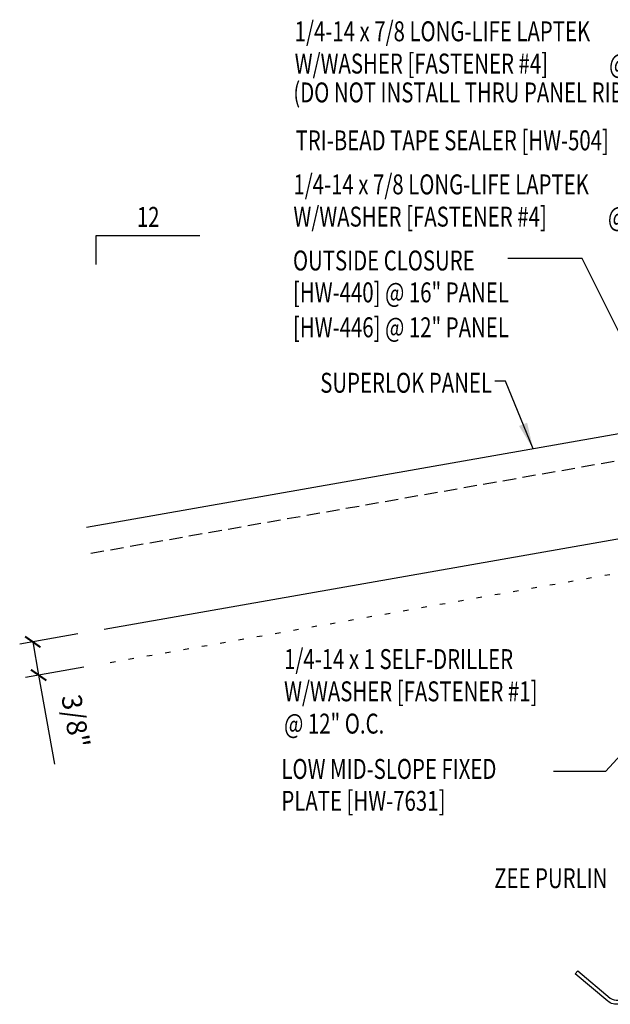
# Model space of a CAD drawing. Units: inches. Extents: x 7.9 to 41.3, y 6.3 to 38.
# Drawn here: x 7.9 to 19.1, y 8.1 to 26.6 of the extents above; entities that cross this region are included whole.
import ezdxf
from ezdxf.enums import TextEntityAlignment as Align

# ---------------------------------------------------------------- set-up
doc = ezdxf.new("R2010")
doc.units = ezdxf.units.IN
doc.header["$MEASUREMENT"] = 0
doc.linetypes.add('DASH2', pattern=[0.1875, 0.125, -0.0625])
doc.linetypes.add('DOT', pattern=[0.25, 0, -0.25])
for name, color, linetype in [('DIM', 2, 'Continuous'), ('MARK', 1, 'Continuous'), ('PANEL', 11, 'Continuous'), ('STLA', 10, 'Continuous'), ('TEXT', 2, 'Continuous')]:
    doc.layers.add(name, color=color, linetype=linetype)
doc.styles.add('TEXT', font='SIMPLEX', dxfattribs={"width": 0.75, "height": 6})
doc.styles.add('TEXT1', font='ROMANS.shx', dxfattribs={"width": 0.75, "height": 0.375})
doc.dimstyles.new('DETAIL$7', dxfattribs={"dimscale": 4, "dimtxt": 6, "dimasz": 0.125, "dimexe": 0.0625, "dimexo": 0.125, "dimgap": 0.0625, "dimtad": 1, "dimdec": 5, "dimzin": 3, "dimdsep": 46, "dimlunit": 4, "dimtxsty": 'TEXT', "dimblk": 'ARCHTICK', "dimcen": 0.0625, "dimclrd": 7, "dimclre": 7, "dimclrt": 2, "dimadec": 0, "dimazin": 0, "dimtfac": 0.666667, "dimtdec": 5, "dimtmove": 0, "dimatfit": 3, "dimfxl": 0, "dimfrac": 2, "dimtolj": 1, "dimtzin": 3, "dimarcsym": 0})

# ---------------------------------------------------------------- blocks, each defined once
blk = doc.blocks.new('FD-F4')
at = {"layer": 'TEXT', "style": 'TEXT1', "width": 0.75}
for s, p in [('1/4-14 x 7/8 LONG-LIFE LAPTEK', (0.0047, -0.0408)), ('W/WASHER [FASTENER #4]', (0.0047, -0.1926))]:
    blk.add_text(s, height=0.09375, dxfattribs=at).set_placement(p)
blk.add_attdef('(QUANTITY)', (1.4847, -0.1926), '', height=0.0938, dxfattribs=at)
at = {"layer": 'TEXT', "style": 'TEXT1', "flags": 1}
for tag, p in [('Color', (0.0624, -0.4349)), ('Calc', (0.0624, -0.4349)), ('Opt1', (0.0624, -0.4349)), ('Opt2', (0.0624, -0.4349)), ('Opt3', (0.0624, -0.4349)), ('Multiple', (0.0624, -0.4349)), ('Description', (0.0624, -0.4349)), ('Part', (0.0624, -0.4349)), ('Spare1', (0.0624, -0.6224)), ('Spare2', (0.0624, -0.6224)), ('Spare3', (0.0624, -0.6224)), ('Spare4', (0.0624, -0.6224)), ('Spare5', (0.0624, -0.6224)), ('Spare6', (0.0624, -0.6224)), ('Spare7', (0.0624, -0.6224)), ('Spare8', (0.0624, -0.6224)), ('Spare9', (0.0624, -0.6224)), ('Spare10', (0.0624, -0.6224))]:
    blk.add_attdef(tag, p, '', height=0.0938, dxfattribs=at)
blk = doc.blocks.new('slopl1')
at = {"layer": 'MARK', "color": 6}
blk.add_lwpolyline([(0, 0), (0, 0.1368), (0.4871, 0.1368)], dxfattribs=at)
at = {"layer": 'MARK', "color": 2, "style": 'TEXT1', "width": 0.75}
blk.add_text('12', height=0.09375, dxfattribs=at).set_placement((0.1909, 0.1779))
blk.add_attdef('SLOPL1', text='', height=0.0938, dxfattribs=at).set_placement((-0.0549, 0.0243), align=Align.RIGHT)
blk = doc.blocks.new('_ArchTick')
at = {"color": 0, "linetype": 'ByBlock', "const_width": 0.15}
blk.add_lwpolyline([(-0.5, -0.5), (0.5, 0.5)], dxfattribs=at)
blk = doc.blocks.new('FD-F1')
at = {"style": 'TEXT1', "width": 0.75}
blk.add_attdef('COLOR', (0.0047, -0.4962), '', height=0.0938, dxfattribs=at)
at = {"layer": 'TEXT', "style": 'TEXT1', "width": 0.75}
for s, p in [('1/4-14 x 1 SELF-DRILLER', (0.0047, -0.0408)), ('W/WASHER [FASTENER #1]', (0.0047, -0.1926))]:
    blk.add_text(s, height=0.09375, dxfattribs=at).set_placement(p)
blk.add_attdef('(QUANTITY)', (0.0047, -0.3444), '', height=0.0938, dxfattribs=at)

msp = doc.modelspace()

# ---------------------------------------------------------------- linework, layer by layer
msp.add_line((18.53237, 22.14593), (17.13004, 22.14593))
at = {"color": 7}
for p, q in [((9.03875, 15.08029), (7.94236, 14.88665)), ((8.18855, 14.93013), (8.29888, 14.30541)), ((9.14908, 14.45557), (8.05269, 14.26193)), ((8.29888, 14.30541), (8.59471, 12.63044))]:
    msp.add_line(p, q, dxfattribs=at)
at = {"layer": 'DIM', "linetype": 'DOT'}
msp.add_line((9.64822, 14.54372), (29.29934, 18.00732), dxfattribs=at)
at = {"layer": 'PANEL', "color": 8, "linetype": 'DASH2', "ltscale": 2}
msp.add_line((9.28267, 16.60044), (26.65423, 19.65498), dxfattribs=at)
at = {"layer": 'PANEL'}
msp.add_lwpolyline([(9.53113, 15.16725), (26.90591, 18.22831), (26.56904, 20.13883), (9.19748, 17.0843)], dxfattribs=at)
at = {"layer": 'STLA'}
msp.add_lwpolyline([(18.44778, 8.73933), (19.05888, 8.22656, 0.22169466), (19.21196, 8.18554), (21.17226, 8.53119, 0.41421356), (21.32435, 8.7484), (20.67529, 12.42942), (20.02622, 16.11043, -0.41421356), (20.23891, 16.41418), (21.953, 16.71642, -0.22169466), (22.16707, 16.65906), (22.77817, 16.14628), (22.73015, 16.08906), (22.11905, 16.60183, 0.22169466), (21.96597, 16.64285), (20.25188, 16.34061, 0.41421356), (20.09979, 16.1234), (20.74885, 12.44239), (21.39791, 8.76137, -0.41421356), (21.18523, 8.45763), (19.22493, 8.11197, -0.22169466), (19.01086, 8.16933), (18.39976, 8.68211)], format="xyb", close=True, dxfattribs=at)

# ---------------------------------------------------------------- block references
at = {"color": 7, "xscale": 0.25, "yscale": 0.25, "zscale": 0.25}
for p, rotation in [((8.18855, 14.93013), 100.0159124451533), ((8.29888, 14.30541), 280.0159124451533)]:
    msp.add_blockref('_ArchTick', p, dxfattribs=dict(at, rotation=rotation))
at = {"layer": 'MARK', "xscale": 4, "yscale": 4, "zscale": 4}
msp.add_blockref('slopl1', (9.38446, 22.03122), dxfattribs=at)
at = {"layer": 'TEXT', "xscale": 4, "yscale": 4, "zscale": 4}
for name, p, values in [('FD-F4', (13.0999, 26.39941), {'(QUANTITY)': '@ 6" O.C.'}), ('FD-F4', (13.07617, 23.51797), {'(QUANTITY)': '@ 6" O.C.'}), ('FD-F1', (12.89998, 14.58198), {'(QUANTITY)': '@ 12" O.C.'})]:
    msp.add_blockref(name, p, dxfattribs=at).add_auto_attribs(values)

# ---------------------------------------------------------------- texts
at = {"color": 2, "insert": (8.99608, 13.438), "char_height": 0.375, "attachment_point": 5, "rotation": 280.015912, "style": 'TEXT1'}
msp.add_mtext('\\A1;3/8"', dxfattribs=at)
at = {"layer": 'TEXT', "style": 'TEXT1', "width": 0.75}
for s, p in [('(DO NOT INSTALL THRU PANEL RIB)', (13.09267, 25.08567)), ('TRI-BEAD TAPE SEALER [HW-504]', (13.13566, 24.1836)), ('OUTSIDE CLOSURE', (13.08643, 21.92156)), ('[HW-440] @ 16" PANEL', (13.08643, 21.32156)), ('[HW-446] @ 12" PANEL', (13.08643, 20.66452)), ('LOW MID-SLOPE FIXED', (12.86874, 12.35105)), ('PLATE [HW-7631]', (12.86874, 11.75105))]:
    msp.add_text(s, height=0.375, dxfattribs=at).set_placement(p)
for s, p in [('SUPERLOK PANEL', (16.83243, 19.62011)), ('ZEE PURLIN', (19.00471, 10.29429))]:
    msp.add_text(s, height=0.375, dxfattribs=at).set_placement(p, align=Align.RIGHT)

# ---------------------------------------------------------------- leaders
for points in [[(24.76862, 18.91465), (20.50696, 18.17995), (18.53237, 22.14593)], [(17.60794, 18.56315), (17.0845, 19.83507), (16.8832, 19.83507)], [(23.55617, 17.48357), (18.96798, 12.48983), (17.98816, 12.48983)]]:
    msp.add_leader(points, dimstyle='DETAIL$7')

doc.saveas('drawing.dxf')
